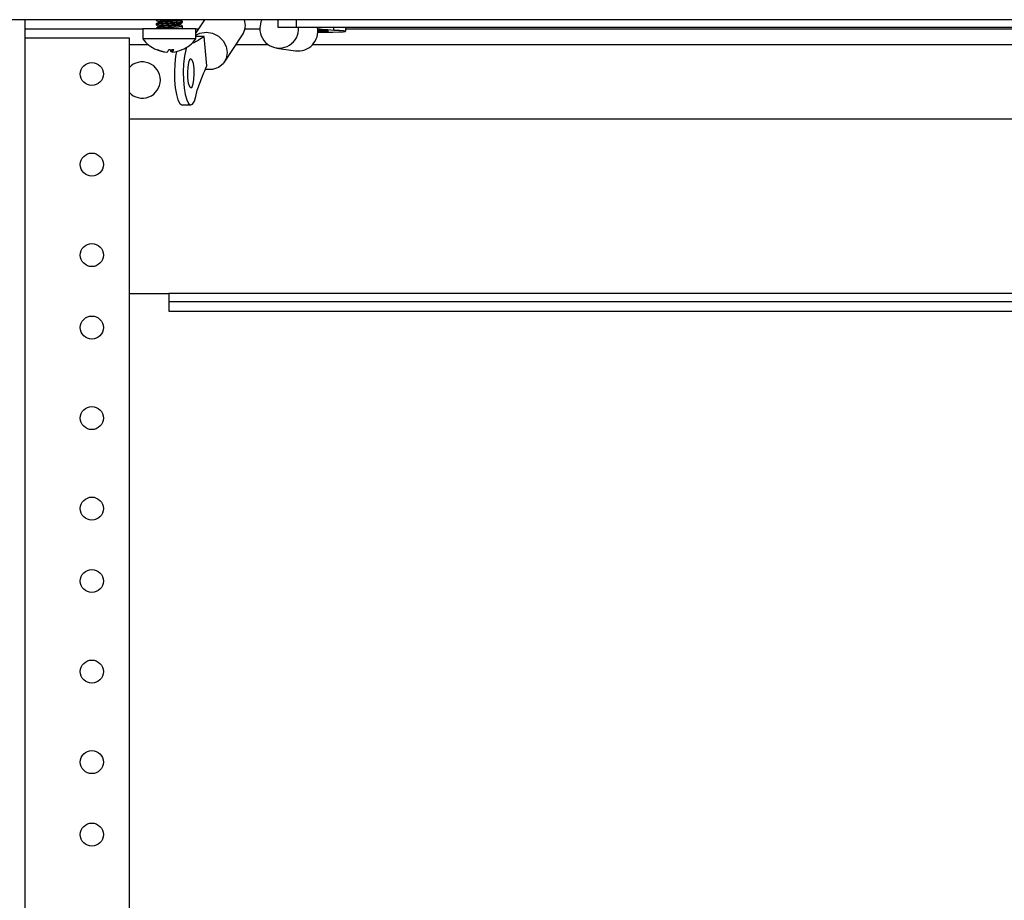
# Model space of a CAD drawing. Units: inches. Extents: x 4 to 251, y 4 to 161.
# Drawn here: x 54 to 61, y 86 to 92 of the extents above; entities that cross this region are included whole.
import ezdxf

# ---------------------------------------------------------------- set-up
doc = ezdxf.new("R2010")
doc.units = ezdxf.units.IN
doc.header["$LTSCALE"] = 15
doc.header["$MEASUREMENT"] = 0

msp = doc.modelspace()

# ---------------------------------------------------------------- linework, layer by layer
for p, q in [((54.0087, 91.7984), (53.8876, 91.7984)), ((73.2508, 91.7984), (54.0087, 91.7984)), ((54.0087, 56.5484), (54.0087, 91.7984)), ((54.913, 91.7984), (54.913, 91.7943)), ((54.913, 91.7696), (54.913, 91.763)), ((54.9266, 91.7864), (54.9266, 91.7777)), ((55.0804, 91.793), (55.0804, 91.7984)), ((55.0804, 91.7618), (55.0804, 91.7705)), ((55.094, 91.7786), (55.094, 91.7852)), ((55.2472, 91.7984), (55.187, 91.7073)), ((55.7548, 91.7434), (55.7548, 91.7984)), ((55.8798, 91.7984), (55.8798, 91.7434)), ((54.0087, 91.7359), (54.82, 91.7359)), ((54.82, 91.7359), (54.82, 91.6669)), ((55.187, 91.7359), (54.82, 91.7359)), ((54.913, 91.7383), (54.913, 91.7359)), ((54.9241, 91.7563), (54.9241, 91.7465)), ((54.9266, 91.7552), (54.9266, 91.7465)), ((55.094, 91.7359), (55.094, 91.7539)), ((55.187, 91.6669), (55.187, 91.7359)), ((55.187, 91.7359), (55.2058, 91.7359)), ((55.3841, 91.5058), (55.5088, 91.6943)), ((55.5258, 91.7359), (55.6283, 91.7359)), ((55.8798, 91.7434), (55.7548, 91.7434)), ((71.3798, 91.7434), (55.8798, 91.7434)), ((56.1386, 91.7248), (56.1388, 91.7434)), ((56.2209, 91.7184), (56.2212, 91.7434)), ((56.2211, 91.7359), (73.2508, 91.7359)), ((54.0087, 91.6734), (54.7254, 91.6734)), ((54.7254, 91.6734), (54.7254, 56.6734)), ((54.86, 91.6248), (54.7254, 91.6248)), ((55.187, 91.6669), (54.82, 91.6669)), ((55.1677, 91.6363), (55.1642, 91.6403)), ((55.2445, 91.6833), (55.187, 91.6833)), ((55.2623, 91.4803), (55.2445, 91.6833)), ((55.6862, 91.6248), (55.4628, 91.6248)), ((72.5341, 91.6248), (55.9908, 91.6248)), ((55.0179, 91.5914), (55.0179, 91.5752)), ((55.0236, 91.5914), (55.0236, 91.5752)), ((55.7423, 91.6025), (55.8749, 91.5832)), ((55.0912, 91.2102), (55.1518, 91.2102)), ((72.5341, 91.1109), (54.7254, 91.1109)), ((54.7254, 89.9077), (54.9998, 89.9077)), ((72.3748, 89.9077), (54.9998, 89.9077)), ((54.9998, 89.9077), (54.9998, 89.8517)), ((72.3748, 89.8517), (54.9998, 89.8517)), ((54.9998, 89.8517), (54.9998, 89.7857)), ((54.9998, 89.7857), (72.3748, 89.7857))]:
    msp.add_line(p, q)
at = {"flags": 128}
for points in [[(55.6419, 91.7984), (55.6359, 91.7836), (55.6283, 91.7389)], [(55.187, 91.6905), (55.215, 91.7043), (55.2578, 91.7113)], [(55.2578, 91.7113), (55.3018, 91.7043), (55.3423, 91.684), (55.3749, 91.6526), (55.396, 91.6136), (55.4034, 91.5711), (55.3962, 91.5298), (55.3752, 91.4941), (55.3428, 91.4679), (55.3023, 91.4541), (55.2583, 91.4541), (55.2525, 91.4552)], [(56.0282, 91.7126), (56.0825, 91.7126), (56.1324, 91.7132), (56.1734, 91.7141), (56.2028, 91.7156), (56.2185, 91.7173), (56.2196, 91.7192), (56.2058, 91.7212), (56.1782, 91.7231), (56.1386, 91.7248)], [(56.0284, 91.7167), (56.0622, 91.717), (56.0885, 91.7177), (56.1017, 91.7188), (56.0999, 91.7202)], [(55.0533, 91.5796), (55.0469, 91.5456), (55.0411, 91.494), (55.0387, 91.4379), (55.0399, 91.3811), (55.0446, 91.3276), (55.0524, 91.2809), (55.063, 91.2443), (55.0754, 91.2203), (55.0889, 91.2104), (55.0912, 91.2102)], [(55.0916, 91.5917), (55.0919, 91.5918), (55.0926, 91.5921)], [(55.1217, 91.607), (55.1164, 91.5892), (55.1075, 91.5456), (55.1017, 91.494), (55.0993, 91.4379), (55.1005, 91.3811), (55.1052, 91.3276), (55.1131, 91.2809), (55.1236, 91.2443), (55.136, 91.2203), (55.1496, 91.2104), (55.1632, 91.2154), (55.1761, 91.2349), (55.1873, 91.2677), (55.1961, 91.3113), (55.1961, 91.3113)], [(55.1601, 91.3343), (55.1681, 91.3546), (55.1736, 91.3861), (55.1759, 91.424), (55.1744, 91.4625), (55.1696, 91.4959), (55.162, 91.5189), (55.1529, 91.5282), (55.1436, 91.5223), (55.1355, 91.502), (55.13, 91.4706), (55.1278, 91.4327), (55.1292, 91.3941), (55.1341, 91.3608), (55.1416, 91.3377), (55.1508, 91.3284), (55.1601, 91.3343)]]:
    msp.add_lwpolyline(points, dxfattribs=at)
for centre in [(54.4685, 91.4234), (54.4685, 90.7984), (54.4685, 90.1734), (54.4685, 89.6734), (54.4685, 89.0484), (54.4685, 88.4234), (54.4685, 87.9234), (54.4685, 87.2984), (54.4685, 86.6734), (54.4685, 86.1734)]:
    msp.add_circle(centre, 0.0795)
for centre, radius, start, end in [((55.4073, 91.76), 0.1209, 327.07118, 18.47469), ((55.7621, 91.7363), 0.1338, 178.89527, 3.03443), ((55.8911, 91.7199), 0.1376, 263.25268, 9.83148), ((56.0243, 90.7896), 0.9337, 85.35306, 89.74451), ((55.0035, 91.8014), 0.2275, 216.24712, 247.05824), ((55.0035, 91.8014), 0.2275, 292.94176, 323.75288), ((54.9171, 91.5974), 0.00601, 241.611, 298.389), ((55.0007, 91.7959), 0.2213, 247.02537, 265.50786), ((55.0064, 91.7959), 0.2213, 247.02537, 265.50786), ((54.9705, 91.6001), 0.031, 306.70909, 345.05101), ((55.0178, 91.7958), 0.2044, 265.15567, 274.84433), ((55.0364, 91.6001), 0.031, 194.94899, 233.29091), ((55.0062, 91.7959), 0.2213, 274.49214, 292.97463), ((55.005, 91.6001), 0.031, 306.70909, 345.05101), ((54.8173, 91.382), 0.125, 222.69505, 137.30495)]:
    msp.add_arc(centre, radius, start, end)
for points, knots in [([(54.9426, 91.7984), (54.9377, 91.798), (54.9253, 91.7971), (54.9154, 91.7956), (54.9108, 91.7945), (54.9135, 91.7939), (54.9136, 91.7938)], [0, 0, 0, 0, 0.236168, 0.606838, 0.977616, 1, 1, 1, 1]), ([(54.913, 91.7696), (54.9131, 91.7697), (54.9132, 91.7701), (54.9147, 91.7706), (54.9172, 91.7711), (54.9205, 91.7716), (54.9244, 91.7721), (54.9283, 91.7725), (54.9319, 91.7728), (54.936, 91.7732), (54.9419, 91.7737), (54.9485, 91.7741), (54.9551, 91.7746), (54.9616, 91.775), (54.9695, 91.7754), (54.9765, 91.7758), (54.9826, 91.7762), (54.99, 91.7766), (55.0002, 91.7772), (55.0113, 91.7778), (55.0211, 91.7784), (55.0296, 91.7788), (55.0365, 91.7792), (55.0423, 91.7796), (55.0491, 91.78), (55.0577, 91.7805), (55.0661, 91.7811), (55.0728, 91.7817), (55.0781, 91.7822), (55.082, 91.7826), (55.0853, 91.783), (55.0882, 91.7834), (55.0909, 91.7838), (55.0925, 91.7842), (55.0936, 91.7847), (55.0942, 91.7851), (55.0937, 91.7855), (55.0935, 91.7857)], [0, 0, 0, 0, 0.028751, 0.063493, 0.098457, 0.128067, 0.157814, 0.1877, 0.2027, 0.219939, 0.254566, 0.289412, 0.306925, 0.33654, 0.366292, 0.396183, 0.411185, 0.431846, 0.473426, 0.515387, 0.545004, 0.574759, 0.604653, 0.619656, 0.640317, 0.681895, 0.723855, 0.753466, 0.783213, 0.8131, 0.8281, 0.857711, 0.887458, 0.917344, 0.932344, 0.966864, 1, 1, 1, 1]), ([(54.9132, 91.7939), (54.9155, 91.7926), (54.92, 91.79), (54.9244, 91.7874), (54.9266, 91.7862)], [0, 0, 0, 0, 0.524149, 1, 1, 1, 1]), ([(54.9132, 91.7627), (54.9155, 91.7613), (54.92, 91.7587), (54.9244, 91.7561), (54.9266, 91.7549)], [0, 0, 0, 0, 0.5240967, 1, 1, 1, 1]), ([(54.9272, 91.7781), (54.9242, 91.7763), (54.9196, 91.7736), (54.915, 91.771), (54.9134, 91.7701)], [0, 0, 0, 0, 0.666508, 1, 1, 1, 1]), ([(55.0935, 91.7786), (55.0929, 91.7782), (55.0915, 91.7771), (55.077, 91.7754), (55.0546, 91.7738), (55.0262, 91.772), (54.9953, 91.7704), (54.9653, 91.7687), (54.9395, 91.767), (54.9216, 91.7654), (54.9128, 91.764), (54.9139, 91.7632), (54.9142, 91.763)], [0, 0, 0, 0, 0.0980345, 0.2055612, 0.3131204, 0.4206506, 0.5282147, 0.6357419, 0.7432804, 0.8508234, 0.9583549, 1, 1, 1, 1]), ([(54.9266, 91.7552), (54.9266, 91.7552), (54.9264, 91.7554), (54.9269, 91.7556), (54.928, 91.7561), (54.93, 91.7567), (54.9332, 91.7573), (54.9362, 91.7577), (54.9389, 91.7581), (54.9425, 91.7585), (54.9473, 91.7589), (54.9534, 91.7595), (54.9609, 91.7601), (54.9684, 91.7606), (54.9758, 91.7612), (54.9829, 91.7617), (54.9914, 91.7622), (55.0006, 91.7628), (55.0105, 91.7634), (55.019, 91.764), (55.0274, 91.7646), (55.0355, 91.7651), (55.0432, 91.7657), (55.0487, 91.7661), (55.0535, 91.7665), (55.0588, 91.767), (55.0635, 91.7674), (55.0681, 91.7679), (55.0724, 91.7685), (55.0757, 91.7691), (55.0776, 91.7695), (55.0789, 91.7698), (55.0797, 91.7701), (55.0799, 91.7703), (55.0799, 91.7703)], [0, 0, 0, 0, 0.001636, 0.038899, 0.057628, 0.101877, 0.146528, 0.169021, 0.18484, 0.216578, 0.248464, 0.280498, 0.32475, 0.369404, 0.391899, 0.42881, 0.465953, 0.503334, 0.547587, 0.592243, 0.614739, 0.658991, 0.703645, 0.72614, 0.744576, 0.781606, 0.818871, 0.837601, 0.881852, 0.926505, 0.948999, 0.964818, 0.996555, 1, 1, 1, 1]), ([(54.9267, 91.7864), (54.9267, 91.7866), (54.9268, 91.787), (54.9284, 91.7875), (54.9307, 91.7881), (54.934, 91.7887), (54.9383, 91.7892), (54.9421, 91.7897), (54.9459, 91.7901), (54.9509, 91.7905), (54.9565, 91.791), (54.9629, 91.7915), (54.9702, 91.792), (54.9783, 91.7926), (54.9845, 91.793), (54.9898, 91.7934), (54.9959, 91.7938), (55.0034, 91.7942), (55.0118, 91.7947), (55.0211, 91.7954), (55.0294, 91.7959), (55.0355, 91.7964), (55.041, 91.7968), (55.0471, 91.7973), (55.0528, 91.7977), (55.0572, 91.7981), (55.0591, 91.7983), (55.0601, 91.7984)], [0, 0, 0, 0, 0.046198, 0.102636, 0.131067, 0.186998, 0.243437, 0.271869, 0.295168, 0.341968, 0.389066, 0.412737, 0.468665, 0.525101, 0.553531, 0.573524, 0.613635, 0.653933, 0.694419, 0.750345, 0.80678, 0.835209, 0.858508, 0.905308, 0.952404, 0.976075, 1, 1, 1, 1]), ([(55.0803, 91.793), (55.0803, 91.793), (55.0818, 91.7925), (55.0766, 91.7913), (55.0646, 91.7897), (55.0445, 91.7879), (55.0201, 91.7864), (54.9938, 91.7846), (54.9685, 91.7829), (54.9474, 91.7812), (54.9321, 91.7796), (54.9288, 91.7785), (54.9272, 91.778)], [0, 0, 0, 0, 0.001392, 0.112842, 0.224309, 0.335751, 0.447231, 0.558668, 0.670143, 0.78159, 0.893045, 1, 1, 1, 1]), ([(55.0793, 91.7618), (55.0795, 91.7615), (55.0804, 91.7607), (55.0726, 91.7594), (55.057, 91.7577), (55.0349, 91.756), (55.0093, 91.7544), (54.9831, 91.7526), (54.959, 91.751), (54.9404, 91.7492), (54.9294, 91.7479), (54.9285, 91.747), (54.9281, 91.7467)], [0, 0, 0, 0, 0.047517, 0.159134, 0.270718, 0.382314, 0.493907, 0.605484, 0.717105, 0.828685, 0.940301, 1, 1, 1, 1]), ([(55.0797, 91.7702), (55.0821, 91.7715), (55.0867, 91.7742), (55.0914, 91.7769), (55.0937, 91.7783)], [0, 0, 0, 0, 0.499817, 1, 1, 1, 1]), ([(55.0935, 91.7857), (55.092, 91.7866), (55.0876, 91.7891), (55.0832, 91.7917), (55.0804, 91.7933)], [0, 0, 0, 0, 0.3504473, 1, 1, 1, 1]), ([(55.0935, 91.7545), (55.0919, 91.7554), (55.0876, 91.7579), (55.0832, 91.7604), (55.0804, 91.7621)], [0, 0, 0, 0, 0.349044, 1, 1, 1, 1]), ([(54.9131, 91.7383), (54.9131, 91.7384), (54.9131, 91.7387), (54.9142, 91.7392), (54.9163, 91.7397), (54.9191, 91.7402), (54.9221, 91.7405), (54.9252, 91.7409), (54.9292, 91.7413), (54.9354, 91.7419), (54.9433, 91.7425), (54.9511, 91.7431), (54.9585, 91.7435), (54.965, 91.7439), (54.9706, 91.7442), (54.9767, 91.7446), (54.9849, 91.7451), (54.9934, 91.7455), (55.0013, 91.746), (55.0089, 91.7464), (55.0176, 91.7469), (55.0247, 91.7473), (55.0317, 91.7477), (55.0386, 91.7481), (55.0464, 91.7485), (55.0527, 91.7489), (55.0579, 91.7493), (55.0638, 91.7497), (55.0711, 91.7503), (55.078, 91.7509), (55.0831, 91.7515), (55.0869, 91.7519), (55.0894, 91.7523), (55.0911, 91.7526), (55.0926, 91.753), (55.0938, 91.7535), (55.094, 91.754), (55.0938, 91.7543), (55.0935, 91.7544), (55.0934, 91.7544)], [0, 0, 0, 0, 0.021501, 0.056462, 0.08608, 0.115835, 0.14573, 0.160734, 0.181396, 0.222977, 0.264939, 0.294556, 0.32431, 0.354202, 0.369206, 0.386447, 0.421077, 0.455927, 0.473443, 0.503056, 0.532806, 0.562695, 0.577696, 0.607309, 0.637059, 0.666947, 0.681948, 0.70261, 0.744191, 0.786154, 0.815771, 0.845525, 0.875418, 0.890422, 0.907675, 0.942317, 0.977154, 0.994657, 1, 1, 1, 1]), ([(54.9272, 91.7468), (54.9241, 91.7451), (54.9196, 91.7424), (54.915, 91.7398), (54.9135, 91.7389)], [0, 0, 0, 0, 0.669455, 1, 1, 1, 1]), ([(56.1386, 91.7248), (56.111, 91.7269), (56.0718, 91.7298), (56.0371, 91.7327), (56.0269, 91.7336)], [0, 0, 0, 0, 0.705084, 1, 1, 1, 1]), ([(55.2445, 91.6833), (55.2302, 91.6729), (55.2047, 91.6542), (55.179, 91.6417), (55.1677, 91.6363)], [0, 0, 0, 0, 0.559753, 1, 1, 1, 1]), ([(55.1961, 91.3113), (55.2083, 91.3443), (55.2299, 91.4032), (55.2524, 91.4568), (55.2623, 91.4803)], [0, 0, 0, 0, 0.560203, 1, 1, 1, 1])]:
    msp.add_open_spline(points, degree=3, knots=knots)

doc.saveas('drawing.dxf')
